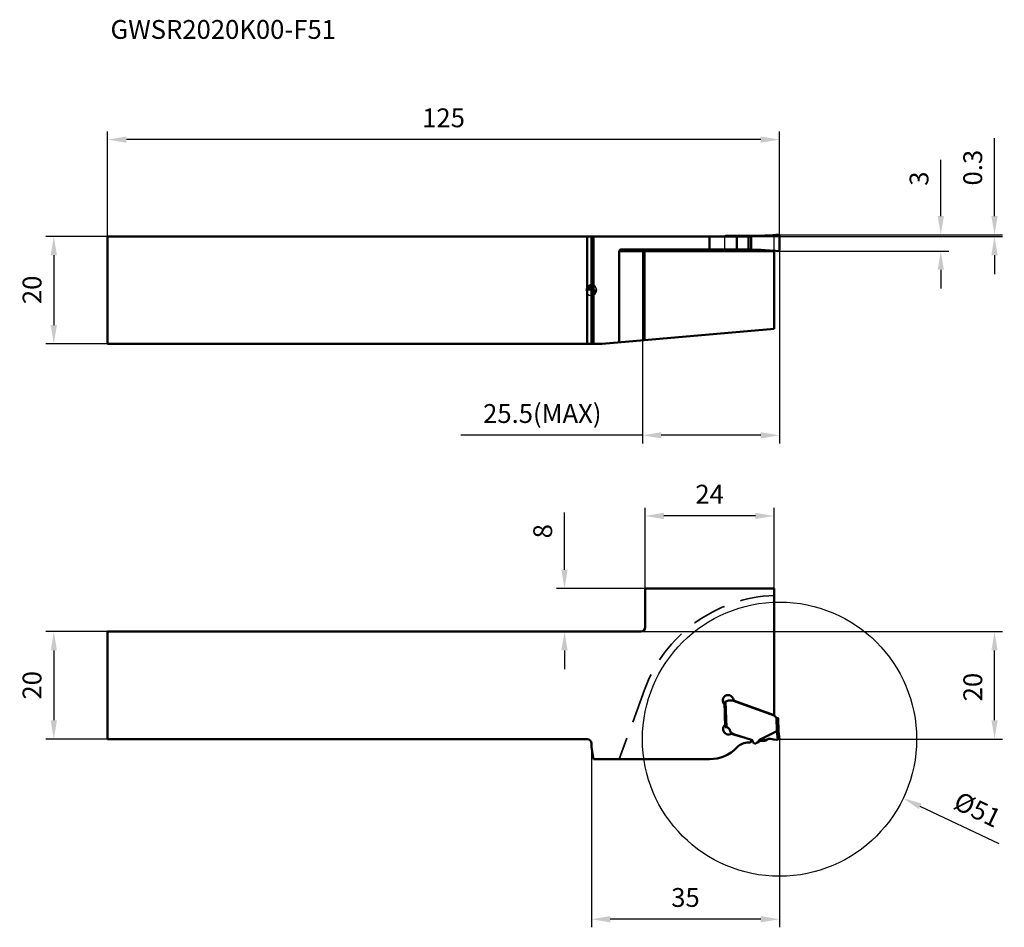
# Model space of a CAD drawing. Units: millimetres. Extents: x -106 to 77, y -119 to 50.
import ezdxf

# ---------------------------------------------------------------- set-up
doc = ezdxf.new("R2010")
doc.units = ezdxf.units.MM
doc.linetypes.add('HIDDEN', pattern=[9.525, 6.35, -3.175])
for name, color, linetype, lineweight in [('1', 4, 'Continuous', 50), ('11', 4, 'Continuous', 25), ('2', 7, 'Continuous', 25), ('3', 1, 'HIDDEN', 35), ('cut', 1, 'Continuous', 25), ('nocut', 7, 'Continuous', 25), ('sk1', 4, 'Continuous', 50), ('sk2', 7, 'Continuous', 25), ('sk6', 5, 'Continuous', 35)]:
    doc.layers.add(name, color=color, linetype=linetype, lineweight=lineweight)
doc.styles.add('simplex', font='txt.shx', dxfattribs={"height": 3.5})
doc.dimstyles.new('コピー - ISO-25', dxfattribs={"dimscale": 0, "dimtxt": 3.5, "dimasz": 3.5, "dimexe": 1.5, "dimexo": 0, "dimgap": 2.3, "dimtad": 1, "dimdec": 8, "dimdsep": 46, "dimtxsty": 'simplex', "dimcen": 0.09, "dimclrd": 256, "dimclre": 256, "dimclrt": 256, "dimadec": 1, "dimazin": 2, "dimtfac": 1, "dimtofl": 0, "dimtmove": 0, "dimatfit": 3, "dimfxl": 1, "dimtolj": 1, "dimlwd": -1, "dimlwe": -1, "dimarcsym": 0})

# ---------------------------------------------------------------- blocks, each defined once
blk = doc.blocks.new('zero block')
h = blk.add_hatch(color=7)
h.paths.add_polyline_path([(0, 1, 0.414214), (-1, 0), (0, 0)])
h.paths.add_polyline_path([(1, 0), (0, 0), (0, -1, 0.414214)])
at = {"color": 7, "ltscale": 0.2}
for p, q in [((-1, 0), (1, 0)), ((0, -1), (0, 1))]:
    blk.add_line(p, q, dxfattribs=at)
for start, end in [(90, 180), (180, 270), (0, 90), (270, 0)]:
    blk.add_arc((0, 0), 1, start, end, dxfattribs=at)
blk = doc.blocks.new('*D3')
at = {"layer": 'Defpoints', "color": 0}
for p in [(-90, 28), (-90, 10), (35, 9.97)]:
    blk.add_point(p, dxfattribs=at)
at = {"layer": 'sk2'}
for p, q in [((-90, 10), (-90, 29.5)), ((35, 9.97), (35, 29.5)), ((31.5, 28), (-86.5, 28))]:
    blk.add_line(p, q, dxfattribs=at)
for points in [[(-86.5, 28.58), (-86.5, 27.42), (-90, 28)], [(31.5, 27.42), (31.5, 28.58), (35, 28)]]:
    blk.add_solid(points, dxfattribs=at)
at = {"layer": 'sk2', "insert": (-27.5, 32.05), "char_height": 3.5, "attachment_point": 5, "style": 'simplex'}
blk.add_mtext('\\A1;125', dxfattribs=at)
blk = doc.blocks.new('*D4')
at = {"layer": 'Defpoints', "color": 0}
for p in [(-90, 10), (-100, -10), (-90, -10)]:
    blk.add_point(p, dxfattribs=at)
at = {"layer": 'sk2'}
for p, q in [((-90, 10), (-101.5, 10)), ((-100, 6.5), (-100, -6.5)), ((-90, -10), (-101.5, -10))]:
    blk.add_line(p, q, dxfattribs=at)
for points in [[(-99.42, 6.5), (-100.58, 6.5), (-100, 10)], [(-100.58, -6.5), (-99.42, -6.5), (-100, -10)]]:
    blk.add_solid(points, dxfattribs=at)
at = {"layer": 'sk2', "insert": (-104.05, 0.05), "char_height": 3.5, "attachment_point": 5, "rotation": 90, "style": 'simplex'}
blk.add_mtext('\\A1;20', dxfattribs=at)
blk = doc.blocks.new('*D5')
at = {"layer": 'Defpoints', "color": 0}
for p in [(-90, -63.51), (-100, -83.51), (-90, -83.51)]:
    blk.add_point(p, dxfattribs=at)
at = {"layer": 'sk2'}
for p, q in [((-90, -63.51), (-101.5, -63.51)), ((-100, -67.01), (-100, -80.01)), ((-90, -83.51), (-101.5, -83.51))]:
    blk.add_line(p, q, dxfattribs=at)
for points in [[(-99.42, -67.01), (-100.58, -67.01), (-100, -63.51)], [(-100.58, -80.01), (-99.42, -80.01), (-100, -83.51)]]:
    blk.add_solid(points, dxfattribs=at)
at = {"layer": 'sk2', "insert": (-104.05, -73.5), "char_height": 3.5, "attachment_point": 5, "rotation": 90, "style": 'simplex'}
blk.add_mtext('\\A1;20', dxfattribs=at)
blk = doc.blocks.new('*D6')
at = {"layer": '2'}
for p, q in [((9.2, -63.51), (76.5, -63.51)), ((75, -80.01), (75, -67.01)), ((35, -83.51), (76.5, -83.51))]:
    blk.add_line(p, q, dxfattribs=at)
for points in [[(75.58, -67.01), (74.42, -67.01), (75, -63.51)], [(74.42, -80.01), (75.58, -80.01), (75, -83.51)]]:
    blk.add_solid(points, dxfattribs=at)
at = {"layer": 'Defpoints', "color": 0}
for p in [(9.2, -63.51), (75, -63.51), (35, -83.51)]:
    blk.add_point(p, dxfattribs=at)
at = {"layer": '2', "insert": (70.95, -73.83), "char_height": 3.5, "attachment_point": 5, "rotation": 90, "style": 'simplex'}
blk.add_mtext('\\A1;20', dxfattribs=at)
blk = doc.blocks.new('*D7')
at = {"layer": '2'}
for p, q in [((35, -83.51), (35, -118.51)), ((0, -85.01), (0, -118.51)), ((31.5, -117.01), (3.5, -117.01))]:
    blk.add_line(p, q, dxfattribs=at)
for points in [[(3.5, -116.42), (3.5, -117.59), (0, -117.01)], [(31.5, -117.59), (31.5, -116.42), (35, -117.01)]]:
    blk.add_solid(points, dxfattribs=at)
at = {"layer": 'Defpoints', "color": 0}
for p in [(35, -83.51), (0, -85.01), (0, -117.01)]:
    blk.add_point(p, dxfattribs=at)
at = {"layer": '2', "insert": (17.5, -112.96), "char_height": 3.5, "attachment_point": 5, "style": 'simplex'}
blk.add_mtext('\\A1;35', dxfattribs=at)
blk = doc.blocks.new('*D8')
at = {"layer": '2'}
for p, q in [((9.5, 7.55), (9.5, -28.5)), ((35, 7.57), (35, -28.5)), ((9.5, -27), (-24.27, -27)), ((31.5, -27), (13, -27))]:
    blk.add_line(p, q, dxfattribs=at)
for points in [[(13, -26.42), (13, -27.58), (9.5, -27)], [(31.5, -27.58), (31.5, -26.42), (35, -27)]]:
    blk.add_solid(points, dxfattribs=at)
at = {"layer": 'Defpoints', "color": 0}
for p in [(9.5, 7.55), (35, 7.57), (9.5, -27)]:
    blk.add_point(p, dxfattribs=at)
at = {"layer": '2', "insert": (-9.13, -22.95), "char_height": 3.5, "attachment_point": 5, "style": 'simplex'}
blk.add_mtext('\\A1;25.5(MAX)', dxfattribs=at)
blk = doc.blocks.new('*D9')
at = {"layer": '2'}
for p, q in [((65, 13.78), (65, 24.21)), ((34.7, 10.28), (66.5, 10.28)), ((34.7, 7.28), (66.5, 7.28)), ((65, 3.78), (65, 0.28))]:
    blk.add_line(p, q, dxfattribs=at)
for points in [[(64.42, 13.78), (65.58, 13.78), (65, 10.28)], [(65.58, 3.78), (64.42, 3.78), (65, 7.28)]]:
    blk.add_solid(points, dxfattribs=at)
at = {"layer": 'Defpoints', "color": 0}
for p in [(34.7, 10.28), (34.7, 7.28), (65, 7.28)]:
    blk.add_point(p, dxfattribs=at)
at = {"layer": '2', "insert": (60.95, 20.74), "char_height": 3.5, "attachment_point": 5, "rotation": 90, "style": 'simplex'}
blk.add_mtext('\\A1;3', dxfattribs=at)
blk = doc.blocks.new('*D10')
at = {"layer": '2'}
for p, q in [((74.99, 13.78), (74.99, 28.29)), ((29.75, 10), (76.49, 10)), ((34.7, 10.28), (76.49, 10.28)), ((74.99, 6.5), (74.99, 3))]:
    blk.add_line(p, q, dxfattribs=at)
for points in [[(74.41, 13.78), (75.58, 13.78), (74.99, 10.28)], [(75.58, 6.5), (74.41, 6.5), (74.99, 10)]]:
    blk.add_solid(points, dxfattribs=at)
at = {"layer": 'Defpoints', "color": 0}
for p in [(29.75, 10), (34.7, 10.28), (74.99, 10)]:
    blk.add_point(p, dxfattribs=at)
at = {"layer": '2', "insert": (70.94, 22.78), "char_height": 3.5, "attachment_point": 5, "rotation": 90, "style": 'simplex'}
blk.add_mtext('\\A1;0.3', dxfattribs=at)
blk = doc.blocks.new('*D11')
at = {"layer": '2'}
for p, q in [((10, -55.51), (10, -40.5)), ((30.5, -42), (13.5, -42)), ((34, -55.51), (34, -40.5))]:
    blk.add_line(p, q, dxfattribs=at)
for points in [[(13.5, -41.41), (13.5, -42.58), (10, -42)], [(30.5, -42.58), (30.5, -41.41), (34, -42)]]:
    blk.add_solid(points, dxfattribs=at)
at = {"layer": 'Defpoints', "color": 0}
for p in [(10, -42), (10, -55.51), (34, -55.51)]:
    blk.add_point(p, dxfattribs=at)
at = {"layer": '2', "insert": (22, -37.95), "char_height": 3.5, "attachment_point": 5, "style": 'simplex'}
blk.add_mtext('\\A1;24', dxfattribs=at)
blk = doc.blocks.new('*D12')
at = {"layer": '2'}
for p, q in [((-5, -52.01), (-5, -41.37)), ((10, -55.51), (-6.5, -55.51)), ((9.2, -63.51), (-6.5, -63.51)), ((-5, -67.01), (-5, -70.51))]:
    blk.add_line(p, q, dxfattribs=at)
for points in [[(-5.59, -52.01), (-4.42, -52.01), (-5, -55.51)], [(-4.42, -67.01), (-5.59, -67.01), (-5, -63.51)]]:
    blk.add_solid(points, dxfattribs=at)
at = {"layer": 'Defpoints', "color": 0}
for p in [(10, -55.51), (-5, -63.51), (9.2, -63.51)]:
    blk.add_point(p, dxfattribs=at)
at = {"layer": '2', "insert": (-9.05, -44.84), "char_height": 3.5, "attachment_point": 5, "rotation": 90, "style": 'simplex'}
blk.add_mtext('\\A1;8', dxfattribs=at)
blk = doc.blocks.new('*D13')
at = {"layer": '2'}
for p, q in [((34.91, -83.51), (35.09, -83.51)), ((35, -83.6), (35, -83.42)), ((75.85, -103.01), (61.17, -96.01))]:
    blk.add_line(p, q, dxfattribs=at)
blk.add_solid([(61.42, -95.48), (60.92, -96.53), (58.01, -94.5)], dxfattribs=at)
at = {"layer": 'Defpoints', "color": 0}
for p in [(11.99, -72.53), (58.01, -94.5)]:
    blk.add_point(p, dxfattribs=at)
at = {"layer": '2', "insert": (71.83, -96.61), "char_height": 3.5, "attachment_point": 5, "rotation": 334.4792, "style": 'simplex'}
blk.add_mtext('\\A1;%%c51', dxfattribs=at)

msp = doc.modelspace()

# ---------------------------------------------------------------- linework, layer by layer
at = {"layer": '1'}
for p, q in [((0, 10), (0, -10)), ((0, 10), (29.7541295, 10)), ((0.39175663, 10), (0.39175663, -10)), ((22, 7.55), (22, 10)), ((24.79522139, 10.00005937), (24.79269574, 9.99683852)), ((24.80255056, 10.00869692), (24.79522139, 10.00005937)), ((24.9511161, 10.075), (31.17574576, 10.075)), ((25.11694698, 10), (25.11694698, 10.075)), ((25.69419699, 10), (25.69419699, 10.075)), ((25.88100831, 10), (25.88100831, 10.075)), ((26.23210654, 10.075), (26.23210654, 10)), ((26.62938057, 10), (26.62938057, 10.075)), ((26.65003774, 10), (26.65003774, 10.075)), ((27.08114399, 10), (27.08114399, 7.55)), ((29.25877712, 10), (29.25877712, 7.55)), ((29.75413068, 7.55), (29.75413068, 10)), ((32.72520006, 10.15457778), (32.44776485, 10.15731316)), ((34.3, 10.25937458), (33.25034763, 10.17472418)), ((34.69439994, 10.27494231), (34.3, 10.25937458)), ((35, 9.975), (35, 7.575)), ((5.49788724, 7.55), (29.7541295, 7.55)), ((24.79318841, 7.5525224), (24.79522139, 7.54994063)), ((24.79522139, 7.54994063), (24.80255056, 7.54130308)), ((24.9511161, 7.475), (31.17574576, 7.475)), ((25.11694698, 7.475), (25.11694698, 7.55)), ((25.69419699, 7.475), (25.69419699, 7.55)), ((25.88100831, 7.475), (25.88100831, 7.55)), ((26.23210654, 7.55), (26.23210654, 7.475)), ((26.62938057, 7.475), (26.62938057, 7.55)), ((26.65003774, 7.475), (26.65003774, 7.55)), ((32.72520006, 7.39542222), (32.44776485, 7.39268684)), ((34.3, 7.29062542), (33.25034763, 7.37527582)), ((34, 7.25), (5.17863391, 7.25)), ((5.17863391, -9.72190557), (5.17863391, 7.25)), ((9.86322239, 7.25), (9.86322239, -9.31205718)), ((34, -7.20036277), (34, 7.31481926)), ((34.69439996, 7.27505769), (34.3, 7.29062542)), ((2, -10), (34, -7.20036277)), ((0, -10), (2, -10)), ((34, -55.51183568), (10, -55.51183568)), ((10, -62.71183568), (10, -55.51183568)), ((34, -79.13591524), (34, -55.51183568)), ((0, -63.51183568), (9.2, -63.51183568)), ((24.90123403, -76.56004268), (24.7513254, -76.56527761)), ((24.91706881, -81.31154782), (24.7513254, -76.56527761)), ((24.9511161, -76.55579295), (25.11694698, -81.30456792)), ((25.49388862, -76.33922482), (26.2441711, -76.31302438)), ((34, -79.13591524), (26.2441711, -76.31302438)), ((34, -79.05518295), (26.46099646, -76.31121007)), ((34.26200263, -79.35576155), (34.31271777, -79.44360274)), ((34.51805983, -82.03196946), (34.43168392, -79.55848702)), ((34.7242562, -79.58848705), (34.58299524, -79.59341999)), ((34.81822179, -82.03137099), (34.73353961, -79.60639041)), ((24.91706881, -81.31154782), (25.11694698, -81.30456792)), ((25.88100831, -82.1418127), (25.69419699, -81.67943846)), ((31.16545699, -83.69495115), (34.506313, -82.03387602)), ((34.69439994, -83.56572121), (34.506313, -82.03387602)), ((34.81811858, -82.03053043), (35, -83.51183568)), ((25.99840218, -82.49617006), (28.42044481, -83.19067961)), ((26.62938057, -82.62546024), (26.23210654, -82.48086432)), ((26.65003774, -82.63247241), (29.80173031, -83.62619725)), ((29.45413068, -84.11183568), (29.25877712, -84.11183568)), ((29.69338332, -83.59203558), (29.73603847, -83.70922964)), ((30.03689449, -83.98632928), (29.96147701, -83.77912146)), ((31.17574576, -83.98958297), (31.16545699, -83.69495115)), ((32, -83.81183568), (32.21961524, -83.81183568)), ((32.36961524, -83.7716433), (32.72520006, -83.56634631)), ((34.3, -83.63526456), (33.25034763, -83.46901596)), ((34.3, -83.63526456), (35, -83.51183568)), ((0, -85.01183568), (0, -84.31183568)), ((0.39175663, -87.23359792), (0, -85.01183568)), ((22, -87.23359792), (0.39175663, -87.23359792))]:
    msp.add_line(p, q, dxfattribs=at)
for centre, radius, start, end in [((9.2, -62.71183568), 0.8, 270, 0), ((25.4357391, -76.31183568), 1, 22.2953591439, 222.2063550884), ((24.88378428, -76.06034727), 0.5, 272, 308.8698976458), ((25.51133837, -76.83892023), 0.5, 92, 128.8698976459), ((24.97311887, -76.50152629), 1.5, 4.0747527347, 22.2953591439), ((24.47278998, -77.18517926), 0.3, 2, 42.2063550884), ((33.82898993, -79.60576155), 0.5, 30, 70), ((34.57252539, -79.29360274), 0.3, 210, 272), ((25.48977256, -81.63518463), 1, 126.1291435317, 308.3203966316), ((25.13788668, -81.90420241), 0.6, 22, 92), ((26.43731862, -81.91704875), 0.6, 202, 250), ((26.80039064, -82.15561393), 0.5, 250, 252.5), ((29.25877712, -87.11183568), 3, 90, 136.5419121902), ((29.45413068, -83.81183568), 0.3, 270, 20), ((29.72655386, -83.86462649), 0.25, 20, 72.5), ((30.5017658, -83.81712996), 0.49470571, 200, 306.9104097586), ((32, -85.81183568), 2, 90, 126.9104097586), ((32.21961524, -83.51183568), 0.3, 270, 300), ((33.12520006, -84.25916663), 0.8, 81, 120), ((22, -80.23359792), 7, 270, 316.5419121902)]:
    msp.add_arc(centre, radius, start, end, dxfattribs=at)
for centre, major_axis, ratio, start_param, end_param in [((31.16953869, 20.075), (-10.00609544, 0), 0.999390827, 1.6538874475, 1.6759336025), ((31.19188007, 20.075), (0, 10), 0.9808344355, 3.2619579002, 3.269987619), ((33.12520006, 10.26426943), (0.79997684, 0.04967758), 0.1225485523, 4.1811802372, 4.8618586455), ((5.49788724, 7.25), (0.31925333, 0), 0.9396926208, 1.5707963268, 3.1415926536), ((33.95577346, -2.525), (-8.38953778, 7.73756753), 0.7550866798, 5.4687441933, 5.5961023424), ((31.16953869, -2.525), (-10.00609544, 0), 0.999390827, 4.6072517047, 4.6292978597), ((31.19188007, -2.525), (0, 10), 0.9808344355, 6.1547903419, 6.1628200606), ((33.12520006, 7.28573057), (0.79997684, -0.04967758), 0.1225485523, 1.4213266617, 2.10200507), ((33.95577346, -163.59916033), (-2.21880464, 80.05322918), 0.1246645824, 6.2124587413, 6.3408537067)]:
    msp.add_ellipse(centre, major_axis=major_axis, ratio=ratio, start_param=start_param, end_param=end_param, dxfattribs=at)
for points, knots in [([(24.90123403, 10.06864917), (24.88239956, 10.06378316), (24.84596051, 10.04843619), (24.81555166, 10.0231675), (24.80255056, 10.00869692)], [0, 0, 0, 0, 0.4999964325, 1, 1, 1, 1]), ([(24.96092449, 10.00000921), (24.97941445, 10.02311562), (25.02740694, 10.06149709), (25.08735939, 10.075), (25.11694698, 10.075)], [0, 0, 0, 0, 0.5000513398, 1, 1, 1, 1]), ([(31.17574576, 10.075), (31.24175174, 10.075), (31.51678012, 10.07780556), (31.79169073, 10.09216279), (32, 10.10950081)], [0, 0, 0, 0, 0.2399907239, 1, 1, 1, 1]), ([(32.21961524, 10.13021834), (32.2326716, 10.13159529), (32.28270775, 10.13698429), (32.33269815, 10.14279918), (32.36961524, 10.14735155)], [0, 0, 0, 0, 0.2608770517, 1, 1, 1, 1]), ([(34.69439994, 10.27494231), (34.73360183, 10.27564449), (34.81331683, 10.26138416), (34.91500731, 10.19545766), (34.98380763, 10.09499081), (35, 10.01475196), (35, 9.975)], [0, 0, 0, 0, 0.2483081468, 0.4975627949, 0.7482480652, 1, 1, 1, 1]), ([(10.14513018, 7.55), (10.1266969, 7.55), (10.08962508, 7.54610858), (10.03632355, 7.52885417), (9.98722706, 7.50084974), (9.92976882, 7.45058381), (9.87754614, 7.36690719), (9.86322239, 7.28893111), (9.86322239, 7.25)], [0, 0, 0, 0, 0.1214384067, 0.2434702988, 0.3666023518, 0.491154227, 0.7435219318, 1, 1, 1, 1]), ([(24.80255056, 7.54130308), (24.81555166, 7.5268325), (24.84596051, 7.50156381), (24.88239956, 7.48621684), (24.90123403, 7.48135083)], [0, 0, 0, 0, 0.5000035675, 1, 1, 1, 1]), ([(25.11694698, 7.475), (25.08735939, 7.475), (25.02740694, 7.48850291), (24.97941445, 7.52688438), (24.96092449, 7.54999079)], [0, 0, 0, 0, 0.4999486602, 1, 1, 1, 1]), ([(32, 7.44049918), (31.92949984, 7.44636706), (31.65518014, 7.46631628), (31.38003876, 7.475), (31.17574576, 7.475)], [0, 0, 0, 0, 0.2572161177, 1, 1, 1, 1]), ([(32.36961524, 7.40264845), (32.35788739, 7.40409465), (32.30792663, 7.41014291), (32.25791164, 7.41574284), (32.21961524, 7.41978166)], [0, 0, 0, 0, 0.234805265, 1, 1, 1, 1]), ([(35, 7.575), (35, 7.5352481), (34.98380775, 7.45500923), (34.91500731, 7.3545424), (34.81331684, 7.28861578), (34.73360181, 7.27435551), (34.69439996, 7.27505769)], [0, 0, 0, 0, 0.2517515592, 0.5024371212, 0.7516921112, 1, 1, 1, 1]), ([(34.73353961, -79.60639041), (34.7334275, -79.60318016), (34.73150455, -79.59630757), (34.72694687, -79.59095593), (34.7242562, -79.58848705)], [0, 0, 0, 0, 0.4679836036, 1, 1, 1, 1]), ([(34.51805983, -82.03196946), (34.53734716, -82.03174133), (34.57519291, -82.0300445), (34.63004953, -82.02580472), (34.68068507, -82.02147345), (34.71939853, -82.0184326), (34.74688291, -82.01669384), (34.76439646, -82.01579987), (34.77962544, -82.01549478), (34.79244355, -82.01609685), (34.80279292, -82.01767817), (34.81063156, -82.02027839), (34.8164237, -82.02434874), (34.81786942, -82.02850117), (34.81811858, -82.03053043)], [0, 0, 0, 0, 0.1887374878, 0.3704980449, 0.538366494, 0.6860091463, 0.7504585523, 0.8078277569, 0.8576000333, 0.8994308749, 0.9332958549, 0.9596312993, 0.9799948248, 1, 1, 1, 1])]:
    msp.add_open_spline(points, degree=3, knots=knots, dxfattribs=at)
for points in [[(24.9511161, 10.075), (24.93435452, 10.075), (24.91746274, 10.07284196), (24.90123403, 10.06864917)], [(24.90123403, 7.48135083), (24.91746274, 7.47715804), (24.93435452, 7.475), (24.9511161, 7.475)], [(34.506313, -82.03387602), (34.51009229, -82.03267068), (34.51409326, -82.03201638), (34.51805983, -82.03196946)]]:
    msp.add_open_spline(points, degree=3, dxfattribs=at)
at = {"layer": '11'}
msp.add_circle((35, -83.51183568), 25.5, dxfattribs=at)
at = {"layer": '3'}
msp.add_line((9.86322239, -74.36279684), (5.17863391, -87.23359792), dxfattribs=at)
msp.add_arc((35, -83.51183568), 26.75, 92.1423974981, 160, dxfattribs=at)
at = {"layer": 'cut'}
for p, q in [((24.7513254, 9.875), (24.7513254, 7.675)), ((24.9511161, 10.075), (31.17574576, 10.075)), ((32.72520006, 10.15457778), (32.44776485, 10.15731316)), ((34.3, 10.25937458), (33.25034763, 10.17472418)), ((34.69439994, 10.27494231), (34.3, 10.25937458)), ((35, 9.975), (35, 7.575)), ((24.9511161, 7.475), (31.17574576, 7.475)), ((32.72520006, 7.39542222), (32.44776485, 7.39268684)), ((34.3, 7.29062542), (33.25034763, 7.37527582)), ((34.69439996, 7.27505769), (34.3, 7.29062542))]:
    msp.add_line(p, q, dxfattribs=at)
for centre, start, end in [((24.9513254, 9.875), 90, 180), ((24.9513254, 7.675), 180, 270)]:
    msp.add_arc(centre, 0.2, start, end, dxfattribs=at)
for centre, major_axis, ratio, start_param, end_param in [((31.16953869, 20.075), (-10.00609544, 0), 0.999390827, 1.6538874475, 1.6759336025), ((31.19188007, 20.075), (0, 10), 0.9808344355, 3.2619579002, 3.269987619), ((33.12520006, 10.26426943), (0.79997684, 0.04967758), 0.1225485523, 4.1811802372, 4.8618586455), ((31.16953869, -2.525), (-10.00609544, 0), 0.999390827, 4.6072517047, 4.6292978597), ((31.19188007, -2.525), (0, 10), 0.9808344355, 6.1547903419, 6.1628200606), ((33.12520006, 7.28573057), (0.79997684, -0.04967758), 0.1225485523, 1.4213266617, 2.10200507)]:
    msp.add_ellipse(centre, major_axis=major_axis, ratio=ratio, start_param=start_param, end_param=end_param, dxfattribs=at)
for points, knots in [([(31.17574576, 10.075), (31.24175174, 10.075), (31.51678012, 10.07780556), (31.79169073, 10.09216279), (32, 10.10950081)], [0, 0, 0, 0, 0.2399907239, 1, 1, 1, 1]), ([(32.21961524, 10.13021834), (32.2326716, 10.13159529), (32.28270775, 10.13698429), (32.33269815, 10.14279918), (32.36961524, 10.14735155)], [0, 0, 0, 0, 0.2608770517, 1, 1, 1, 1]), ([(34.69439994, 10.27494231), (34.73360183, 10.27564449), (34.81331683, 10.26138416), (34.91500731, 10.19545766), (34.98380763, 10.09499081), (35, 10.01475196), (35, 9.975)], [0, 0, 0, 0, 0.2483081468, 0.4975627949, 0.7482480652, 1, 1, 1, 1]), ([(32, 7.44049918), (31.92949984, 7.44636706), (31.65518014, 7.46631628), (31.38003876, 7.475), (31.17574576, 7.475)], [0, 0, 0, 0, 0.2572161177, 1, 1, 1, 1]), ([(32.36961524, 7.40264845), (32.35788739, 7.40409465), (32.30792663, 7.41014291), (32.25791164, 7.41574284), (32.21961524, 7.41978166)], [0, 0, 0, 0, 0.234805265, 1, 1, 1, 1]), ([(35, 7.575), (35, 7.5352481), (34.98380775, 7.45500923), (34.91500731, 7.3545424), (34.81331684, 7.28861578), (34.73360181, 7.27435551), (34.69439996, 7.27505769)], [0, 0, 0, 0, 0.2517515592, 0.5024371212, 0.7516921112, 1, 1, 1, 1])]:
    msp.add_open_spline(points, degree=3, knots=knots, dxfattribs=at)
at = {"layer": 'nocut'}
for p, q in [((0, 10), (0, -10)), ((0, 10), (34, 10)), ((34, -7.20036277), (34, 10)), ((2, -10), (34, -7.20036277)), ((0, -10), (2, -10))]:
    msp.add_line(p, q, dxfattribs=at)
at = {"layer": 'sk1'}
for p, q in [((-90, -10), (-90, 10)), ((-90, 10), (0, 10)), ((-0.8, 10), (-0.8, -10)), ((-90, -10), (0, -10)), ((-90, -63.51183568), (0, -63.51183568)), ((-90, -83.51183568), (-90, -63.51183568)), ((-90, -83.51183568), (-0.8, -83.51183568))]:
    msp.add_line(p, q, dxfattribs=at)
msp.add_arc((-0.8, -84.31183568), 0.8, 0, 90, dxfattribs=at)

# ---------------------------------------------------------------- block references
at = {"rotation": 180}
msp.add_blockref('zero block', (0, 0), dxfattribs=at)

# ---------------------------------------------------------------- texts
at = {"layer": 'sk6', "style": 'simplex'}
msp.add_text('GWSR2020K00-F51', height=3.5, dxfattribs=at).set_placement((-89.45584026, 46.73999399))

# ---------------------------------------------------------------- dimensions: what is measured, and where the dimension line sits
at = {"layer": '2'}
dim = msp.add_linear_dim(base=(74.99386279, 10), p1=(34.7, 10.275), p2=(29.7541295, 10), angle=90, text='0.3', dimstyle='コピー - ISO-25', override={"dimscale": 1}, dxfattribs=at)
dim.commit()
dim.dimension.update_dxf_attribs({"geometry": '*D10', "text_midpoint": (74.99386279, 22.78333333), "dimtype": 160})
for base, p1, p2, picture, middle in [((64.99925103, 7.275), (34.7, 10.275), (34.7, 7.275), '*D9', (64.99925103, 20.74166667)), ((-5.0044042305, -63.511835678), (10, -55.511835678), (9.2, -63.511835678), '*D12', (-5.0044042305, -44.8357288048)), ((74.9983657323, -63.511835678), (35, -83.511835678), (9.2, -63.511835678), '*D6', (74.9983657323, -73.8265253772))]:
    dim = msp.add_linear_dim(base=base, p1=p1, p2=p2, angle=90, dimstyle='コピー - ISO-25', override={"dimscale": 1}, dxfattribs=at)
    dim.commit()
    dim.dimension.update_dxf_attribs({"geometry": picture, "text_midpoint": middle, "dimtype": 160})
dim = msp.add_linear_dim(base=(9.5, -27.0001073259), p1=(35, 7.575), p2=(9.5, 7.55), text='<>(MAX)', dimstyle='コピー - ISO-25', override={"dimscale": 1}, dxfattribs=at)
dim.commit()
dim.dimension.update_dxf_attribs({"geometry": '*D8', "text_midpoint": (-9.1333333333, -27.0001073259), "dimtype": 160})
for base, p1, p2, picture, middle in [((10, -41.9981736965), (34, -55.511835678), (10, -55.511835678), '*D11', (22, -41.9981736965)), ((0, -117.007768709), (35, -83.511835678), (0, -85.011835678), '*D7', (17.5, -117.007768709))]:
    dim = msp.add_linear_dim(base=base, p1=p1, p2=p2, dimstyle='コピー - ISO-25', override={"dimscale": 1}, dxfattribs=at)
    dim.commit()
    dim.dimension.update_dxf_attribs({"geometry": picture, "text_midpoint": middle, "dimtype": 160})
dim = msp.add_diameter_dim_2p(p1=(11.9880653056, -72.5254412913), p2=(58.0119346944, -94.4982300647), dimstyle='コピー - ISO-25', override={"dimscale": 1}, dxfattribs=at)
dim.commit()
dim.dimension.update_dxf_attribs({"geometry": '*D13', "text_midpoint": (68.0432229105, -99.2873836066), "dimtype": 163})
at = {"layer": 'sk2'}
dim = msp.add_linear_dim(base=(-90, 27.9999179761), p1=(35, 9.975), p2=(-90, 10), dimstyle='コピー - ISO-25', override={"dimscale": 1}, dxfattribs=at)
dim.commit()
dim.dimension.update_dxf_attribs({"geometry": '*D3', "text_midpoint": (-27.5, 27.9999179761), "dimtype": 160})
for base, p1, p2, picture, middle in [((-100.0000992216, -10), (-90, 10), (-90, -10), '*D4', (-100.0000992216, 0.0493316299)), ((-99.9990198994, -83.511835678), (-90, -63.511835678), (-90, -83.511835678), '*D5', (-99.9990198994, -73.4950596086))]:
    dim = msp.add_linear_dim(base=base, p1=p1, p2=p2, angle=90, dimstyle='コピー - ISO-25', override={"dimscale": 1}, dxfattribs=at)
    dim.commit()
    dim.dimension.update_dxf_attribs({"geometry": picture, "text_midpoint": middle, "dimtype": 160})

doc.saveas('drawing.dxf')
